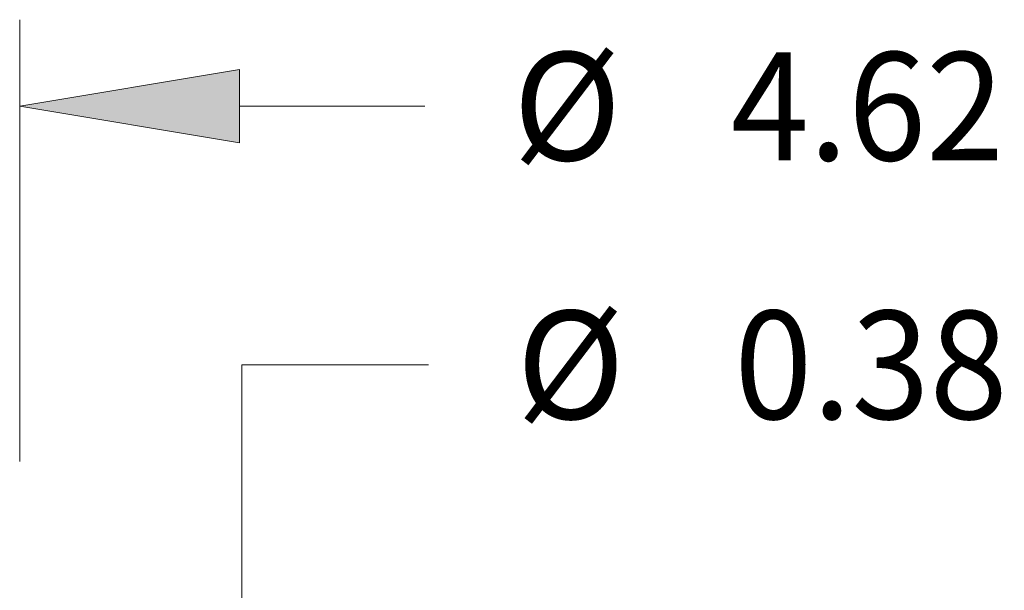
# Model space of a CAD drawing. Extents: x 0 to 10.8, y 0 to 8.2.
# Drawn here: x 4.4 to 5.3, y 1.8 to 2.3 of the extents above; entities that cross this region are included whole.
import ezdxf
from ezdxf.enums import TextEntityAlignment as Align

# ---------------------------------------------------------------- set-up
doc = ezdxf.new("R2010")
doc.units = 0
doc.header["$MEASUREMENT"] = 0
doc.layers.get('0').update_dxf_attribs({"lineweight": 13})
doc.styles.get("Standard").update_dxf_attribs({"font": 'isocp.shx'})

# ---------------------------------------------------------------- blocks, each defined once
blk = doc.blocks.new('BLOCK18')
at = {"color": 7, "lineweight": 13, "ltscale": 0.03937}
blk.add_line((2.31, 1.923984), (2.31, 2.808684), dxfattribs=at)
at = {"color": 7, "lineweight": 13, "ltscale": 0.009304}
blk.add_line((2.7504, 2.635295), (3.122567, 2.635295), dxfattribs=at)
at = {"color": 7, "lineweight": 13, "ltscale": 0.03937}
blk.add_lwpolyline([(2.7504, 2.708695), (2.31, 2.635295), (2.7504, 2.561896)], close=True, dxfattribs=at)
blk.add_solid([(2.7504, 2.708695), (2.31, 2.635295), (2.7504, 2.708695), (2.7504, 2.561896)], dxfattribs=at)
for s, p, p2 in [('%%c', (3.298729, 2.526928), (3.515464, 2.526928)), ('4.62', (3.735667, 2.526928), (4.28377, 2.526928))]:
    blk.add_text(s, height=0.216735, dxfattribs=at).set_placement(p, p2, align=Align.FIT)
blk = doc.blocks.new('BLOCK22')
at = {"color": 7, "lineweight": 13, "ltscale": 0.009359}
blk.add_line((2.755268, 2.117322), (3.129614, 2.117322), dxfattribs=at)
at = {"color": 7, "lineweight": 13, "ltscale": 0.013673}
blk.add_line((2.755268, 1.5704), (2.755268, 2.117322), dxfattribs=at)
at = {"color": 7, "lineweight": 13, "ltscale": 0.006329}
blk.add_line((2.755268, 0.056447), (2.755268, 0.3096), dxfattribs=at)
at = {"color": 7, "lineweight": 13, "ltscale": 0.03937}
for points in [[(2.681869, 1.5704), (2.755268, 1.13), (2.828668, 1.5704)], [(2.828668, 0.3096), (2.755268, 0.75), (2.681869, 0.3096)]]:
    blk.add_lwpolyline(points, close=True, dxfattribs=at)
for points in [[(2.681869, 1.5704), (2.755268, 1.13), (2.681869, 1.5704), (2.828668, 1.5704)], [(2.828668, 0.3096), (2.755268, 0.75), (2.828668, 0.3096), (2.681869, 0.3096)]]:
    blk.add_solid(points, dxfattribs=at)
for s, p, p2 in [('%%c', (3.305776, 2.008954), (3.522511, 2.008954)), ('"', (4.290817, 2.008954), (4.449756, 2.008954)), ('0.38', (3.742714, 2.008954), (4.290817, 2.008954))]:
    blk.add_text(s, height=0.216735, dxfattribs=at).set_placement(p, p2, align=Align.FIT)

msp = doc.modelspace()

# ---------------------------------------------------------------- block references
at = {"lineweight": 0, "xscale": 0.454126, "yscale": 0.454126, "zscale": 0.454126}
for name in ['BLOCK18', 'BLOCK22']:
    msp.add_blockref(name, (3.39351, 1.00416), dxfattribs=at)

doc.saveas('drawing.dxf')
